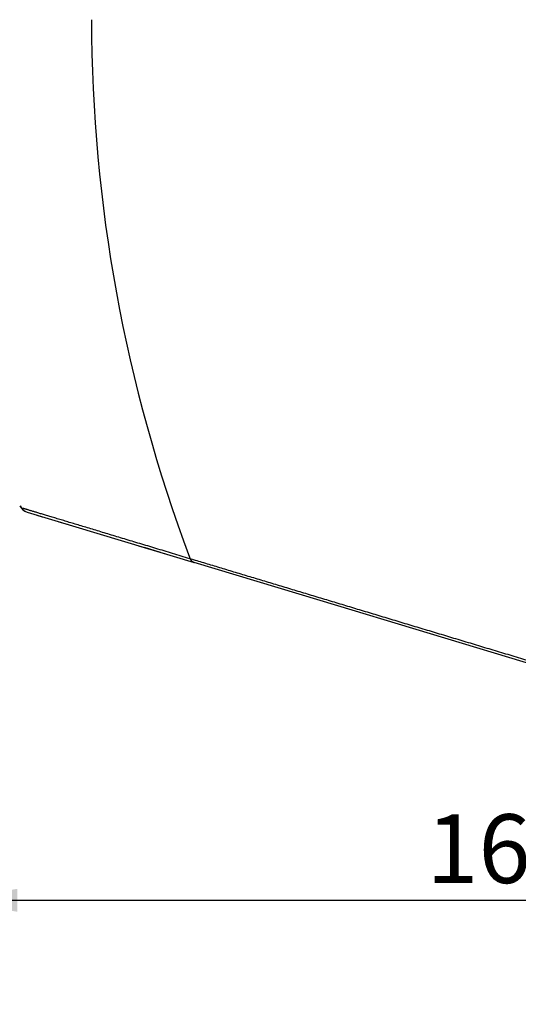
# Model space of a CAD drawing. Units: millimetres. Extents: x 5 to 1169, y 20 to 821.
# Drawn here: x 527 to 603, y 534 to 684 of the extents above; entities that cross this region are included whole.
import ezdxf
from ezdxf.enums import TextEntityAlignment as Align

# ---------------------------------------------------------------- set-up
doc = ezdxf.new("R2010")
doc.units = ezdxf.units.MM
doc.layers.add('Default', color=7, linetype='Continuous')
doc.layers.add('DV6_DEFAULT', color=7, linetype='Continuous')
doc.styles.add('SEACAD_Solid_Edge_ISO', font='txt')
doc.styles.add('SEACAD_Solid_Edge_ISOI', font='seisoi.ttf')
doc.dimstyles.new('UNE', dxfattribs={"dimtxt": 10.5, "dimasz": 10.5, "dimexe": 5.25, "dimexo": 0, "dimgap": 2.625, "dimtad": 1, "dimdec": 0, "dimtxsty": 'SEACAD_Solid_Edge_ISO', "dimblk1": '_SE_FILLED', "dimblk2": '_SE_FILLED', "dimsah": 1, "dimcen": 5.25, "dimadec": 0, "dimazin": 0, "dimtfac": 0.7, "dimtdec": 3, "dimtmove": 0, "dimatfit": 3, "dimfxl": 1, "dimarcsym": 0})

# ---------------------------------------------------------------- blocks, each defined once
blk = doc.blocks.new('SE1247')
at = {"layer": 'DV6_DEFAULT', "color": 7, "linetype": 'Continuous'}
for p, q in [((0.03, 7.78), (0, 7.79)), ((0.07, 7.77), (0.03, 7.78)), ((0.11, 7.76), (0.07, 7.77)), ((0.15, 7.75), (0.11, 7.76)), ((0.2, 7.73), (0.15, 7.75)), ((0.26, 7.71), (0.2, 7.73)), ((0.32, 7.7), (0.26, 7.71)), ((0.38, 7.68), (0.32, 7.7)), ((0.45, 7.66), (0.38, 7.68)), ((0.52, 7.64), (0.45, 7.66)), ((0.59, 7.61), (0.52, 7.64)), ((0.67, 7.59), (0.59, 7.61)), ((0.75, 7.56), (0.67, 7.59)), ((0.84, 7.54), (0.75, 7.56)), ((0.93, 7.51), (0.84, 7.54)), ((1.02, 7.48), (0.93, 7.51)), ((1.12, 7.45), (1.02, 7.48)), ((1.22, 7.42), (1.12, 7.45)), ((1.32, 7.39), (1.22, 7.42)), ((1.43, 7.36), (1.32, 7.39)), ((1.54, 7.33), (1.43, 7.36)), ((1.66, 7.29), (1.54, 7.33)), ((1.78, 7.26), (1.66, 7.29)), ((1.9, 7.22), (1.78, 7.26)), ((2.03, 7.18), (1.9, 7.22)), ((2.16, 7.14), (2.03, 7.18)), ((2.29, 7.1), (2.16, 7.14)), ((2.43, 7.06), (2.29, 7.1)), ((2.57, 7.02), (2.43, 7.06)), ((2.71, 6.97), (2.57, 7.02)), ((2.86, 6.93), (2.71, 6.97)), ((3.01, 6.88), (2.86, 6.93)), ((3.16, 6.84), (3.01, 6.88)), ((3.32, 6.79), (3.16, 6.84)), ((3.48, 6.74), (3.32, 6.79)), ((3.64, 6.69), (3.48, 6.74)), ((3.81, 6.64), (3.64, 6.69)), ((3.98, 6.59), (3.81, 6.64)), ((4.15, 6.54), (3.98, 6.59)), ((4.33, 6.49), (4.15, 6.54)), ((4.51, 6.43), (4.33, 6.49)), ((4.69, 6.38), (4.51, 6.43)), ((4.88, 6.32), (4.69, 6.38)), ((5.06, 6.27), (4.88, 6.32)), ((5.25, 6.21), (5.06, 6.27)), ((5.45, 6.15), (5.25, 6.21)), ((5.64, 6.09), (5.45, 6.15)), ((5.84, 6.03), (5.64, 6.09)), ((6.05, 5.97), (5.84, 6.03)), ((6.25, 5.91), (6.05, 5.97)), ((6.46, 5.84), (6.25, 5.91)), ((6.67, 5.78), (6.46, 5.84)), ((6.88, 5.72), (6.67, 5.78)), ((7.1, 5.65), (6.88, 5.72)), ((7.32, 5.59), (7.1, 5.65)), ((7.54, 5.52), (7.32, 5.59)), ((7.76, 5.45), (7.54, 5.52)), ((7.99, 5.38), (7.76, 5.45)), ((8.21, 5.32), (7.99, 5.38)), ((8.44, 5.25), (8.21, 5.32)), ((8.68, 5.18), (8.44, 5.25)), ((8.91, 5.1), (8.68, 5.18)), ((9.15, 5.03), (8.91, 5.1)), ((9.39, 4.96), (9.15, 5.03)), ((9.63, 4.89), (9.39, 4.96)), ((9.88, 4.81), (9.63, 4.89)), ((10.13, 4.74), (9.88, 4.81)), ((10.38, 4.66), (10.13, 4.74)), ((10.63, 4.59), (10.38, 4.66)), ((10.88, 4.51), (10.63, 4.59)), ((11.14, 4.43), (10.88, 4.51)), ((11.4, 4.36), (11.14, 4.43)), ((11.66, 4.28), (11.4, 4.36)), ((11.92, 4.2), (11.66, 4.28)), ((12.18, 4.12), (11.92, 4.2)), ((12.45, 4.04), (12.18, 4.12)), ((12.72, 3.96), (12.45, 4.04)), ((12.99, 3.87), (12.72, 3.96)), ((13.26, 3.79), (12.99, 3.87)), ((13.54, 3.71), (13.26, 3.79)), ((13.81, 3.63), (13.54, 3.71)), ((14.09, 3.54), (13.81, 3.63)), ((14.37, 3.46), (14.09, 3.54)), ((14.65, 3.37), (14.37, 3.46)), ((14.94, 3.29), (14.65, 3.37)), ((15.22, 3.2), (14.94, 3.29)), ((15.51, 3.11), (15.22, 3.2)), ((15.8, 3.03), (15.51, 3.11)), ((16.09, 2.94), (15.8, 3.03)), ((16.38, 2.85), (16.09, 2.94)), ((16.68, 2.76), (16.38, 2.85)), ((16.97, 2.67), (16.68, 2.76)), ((17.27, 2.58), (16.97, 2.67)), ((17.57, 2.49), (17.27, 2.58)), ((17.87, 2.4), (17.57, 2.49)), ((18.17, 2.31), (17.87, 2.4)), ((18.48, 2.22), (18.17, 2.31)), ((18.78, 2.13), (18.48, 2.22)), ((19.09, 2.04), (18.78, 2.13)), ((19.4, 1.94), (19.09, 2.04)), ((19.71, 1.85), (19.4, 1.94)), ((20.02, 1.76), (19.71, 1.85)), ((20.33, 1.66), (20.02, 1.76)), ((20.64, 1.57), (20.33, 1.66)), ((20.96, 1.47), (20.64, 1.57)), ((21.27, 1.38), (20.96, 1.47)), ((21.59, 1.28), (21.27, 1.38)), ((21.91, 1.18), (21.59, 1.28)), ((22.23, 1.09), (21.91, 1.18)), ((22.55, 0.99), (22.23, 1.09)), ((22.88, 0.89), (22.55, 0.99)), ((23.2, 0.79), (22.88, 0.89)), ((23.53, 0.7), (23.2, 0.79)), ((23.86, 0.6), (23.53, 0.7)), ((24.18, 0.5), (23.86, 0.6)), ((24.51, 0.4), (24.18, 0.5)), ((24.84, 0.3), (24.51, 0.4)), ((25.17, 0.2), (24.84, 0.3)), ((25.51, 0.1), (25.17, 0.2)), ((25.84, 0), (25.51, 0.1))]:
    blk.add_line(p, q, dxfattribs=at)
blk = doc.blocks.new('SE1246')
at = {"layer": 'DV6_DEFAULT', "color": 7}
blk.add_blockref('SE1247', (0, 0), dxfattribs=at)
blk = doc.blocks.new('SE1245')
at = {"color": 7}
blk.add_blockref('SE1246', (0, 0), dxfattribs=at)
blk = doc.blocks.new('SE1244')
at = {"color": 7}
blk.add_blockref('SE1245', (0, 0), dxfattribs=at)
blk = doc.blocks.new('SE1251')
at = {"layer": 'DV6_DEFAULT', "color": 7, "linetype": 'Continuous'}
for p, q in [((0.26, 26.35), (0, 26.43)), ((0.53, 26.27), (0.26, 26.35)), ((0.79, 26.19), (0.53, 26.27)), ((1.05, 26.11), (0.79, 26.19)), ((1.32, 26.03), (1.05, 26.11)), ((1.58, 25.95), (1.32, 26.03)), ((1.84, 25.87), (1.58, 25.95)), ((2.11, 25.79), (1.84, 25.87)), ((2.37, 25.71), (2.11, 25.79)), ((2.64, 25.63), (2.37, 25.71)), ((2.9, 25.55), (2.64, 25.63)), ((3.17, 25.47), (2.9, 25.55)), ((3.44, 25.39), (3.17, 25.47)), ((3.7, 25.31), (3.44, 25.39)), ((3.97, 25.23), (3.7, 25.31)), ((4.24, 25.15), (3.97, 25.23)), ((4.5, 25.07), (4.24, 25.15)), ((4.77, 24.99), (4.5, 25.07)), ((5.04, 24.9), (4.77, 24.99)), ((5.31, 24.82), (5.04, 24.9)), ((5.58, 24.74), (5.31, 24.82)), ((5.86, 24.66), (5.58, 24.74)), ((6.13, 24.58), (5.86, 24.66)), ((6.4, 24.49), (6.13, 24.58)), ((6.67, 24.41), (6.4, 24.49)), ((6.95, 24.33), (6.67, 24.41)), ((7.22, 24.25), (6.95, 24.33)), ((7.5, 24.16), (7.22, 24.25)), ((7.77, 24.08), (7.5, 24.16)), ((8.05, 24), (7.77, 24.08)), ((8.32, 23.91), (8.05, 24)), ((8.6, 23.83), (8.32, 23.91)), ((8.88, 23.75), (8.6, 23.83)), ((9.16, 23.66), (8.88, 23.75)), ((9.43, 23.58), (9.16, 23.66)), ((9.71, 23.5), (9.43, 23.58)), ((9.99, 23.41), (9.71, 23.5)), ((10.27, 23.33), (9.99, 23.41)), ((10.55, 23.24), (10.27, 23.33)), ((10.83, 23.16), (10.55, 23.24)), ((11.11, 23.07), (10.83, 23.16)), ((11.39, 22.99), (11.11, 23.07)), ((11.67, 22.91), (11.39, 22.99)), ((11.95, 22.82), (11.67, 22.91)), ((12.24, 22.74), (11.95, 22.82)), ((12.52, 22.65), (12.24, 22.74)), ((12.8, 22.56), (12.52, 22.65)), ((13.08, 22.48), (12.8, 22.56)), ((13.37, 22.39), (13.08, 22.48)), ((13.65, 22.31), (13.37, 22.39)), ((13.94, 22.22), (13.65, 22.31)), ((14.22, 22.14), (13.94, 22.22)), ((14.51, 22.05), (14.22, 22.14)), ((14.79, 21.97), (14.51, 22.05)), ((15.08, 21.88), (14.79, 21.97)), ((15.36, 21.79), (15.08, 21.88)), ((15.65, 21.71), (15.36, 21.79)), ((15.94, 21.62), (15.65, 21.71)), ((16.22, 21.53), (15.94, 21.62)), ((16.51, 21.45), (16.22, 21.53)), ((16.8, 21.36), (16.51, 21.45)), ((17.09, 21.27), (16.8, 21.36)), ((17.38, 21.19), (17.09, 21.27)), ((17.67, 21.1), (17.38, 21.19)), ((17.96, 21.01), (17.67, 21.1)), ((18.25, 20.92), (17.96, 21.01)), ((18.54, 20.84), (18.25, 20.92)), ((18.83, 20.75), (18.54, 20.84)), ((19.12, 20.66), (18.83, 20.75)), ((19.41, 20.57), (19.12, 20.66)), ((19.7, 20.48), (19.41, 20.57)), ((19.99, 20.4), (19.7, 20.48)), ((20.29, 20.31), (19.99, 20.4)), ((20.58, 20.22), (20.29, 20.31)), ((20.87, 20.13), (20.58, 20.22)), ((21.17, 20.04), (20.87, 20.13)), ((21.46, 19.95), (21.17, 20.04)), ((21.75, 19.87), (21.46, 19.95)), ((22.05, 19.78), (21.75, 19.87)), ((22.34, 19.69), (22.05, 19.78)), ((22.64, 19.6), (22.34, 19.69)), ((22.93, 19.51), (22.64, 19.6)), ((23.23, 19.42), (22.93, 19.51)), ((23.53, 19.33), (23.23, 19.42)), ((23.82, 19.24), (23.53, 19.33)), ((24.12, 19.15), (23.82, 19.24)), ((24.42, 19.06), (24.12, 19.15)), ((24.72, 18.97), (24.42, 19.06)), ((25.01, 18.88), (24.72, 18.97)), ((25.31, 18.79), (25.01, 18.88)), ((25.61, 18.7), (25.31, 18.79)), ((25.91, 18.61), (25.61, 18.7)), ((26.21, 18.52), (25.91, 18.61)), ((26.51, 18.43), (26.21, 18.52)), ((26.81, 18.34), (26.51, 18.43)), ((27.11, 18.25), (26.81, 18.34)), ((27.41, 18.16), (27.11, 18.25)), ((27.71, 18.07), (27.41, 18.16)), ((28.01, 17.98), (27.71, 18.07)), ((28.31, 17.89), (28.01, 17.98)), ((28.62, 17.8), (28.31, 17.89)), ((28.92, 17.71), (28.62, 17.8)), ((29.22, 17.62), (28.92, 17.71)), ((29.52, 17.52), (29.22, 17.62)), ((29.83, 17.43), (29.52, 17.52)), ((30.13, 17.34), (29.83, 17.43)), ((30.43, 17.25), (30.13, 17.34)), ((30.74, 17.16), (30.43, 17.25)), ((31.04, 17.07), (30.74, 17.16)), ((31.35, 16.97), (31.04, 17.07)), ((31.65, 16.88), (31.35, 16.97)), ((31.96, 16.79), (31.65, 16.88)), ((32.26, 16.7), (31.96, 16.79)), ((32.57, 16.6), (32.26, 16.7)), ((32.88, 16.51), (32.57, 16.6)), ((33.18, 16.42), (32.88, 16.51)), ((33.49, 16.33), (33.18, 16.42)), ((33.8, 16.23), (33.49, 16.33)), ((34.11, 16.14), (33.8, 16.23)), ((34.41, 16.05), (34.11, 16.14)), ((34.72, 15.96), (34.41, 16.05)), ((35.03, 15.86), (34.72, 15.96)), ((35.34, 15.77), (35.03, 15.86)), ((35.65, 15.68), (35.34, 15.77)), ((35.96, 15.58), (35.65, 15.68)), ((36.27, 15.49), (35.96, 15.58)), ((36.58, 15.4), (36.27, 15.49)), ((36.89, 15.3), (36.58, 15.4)), ((37.2, 15.21), (36.89, 15.3)), ((37.51, 15.11), (37.2, 15.21)), ((37.82, 15.02), (37.51, 15.11)), ((38.13, 14.93), (37.82, 15.02)), ((38.45, 14.83), (38.13, 14.93)), ((38.76, 14.74), (38.45, 14.83)), ((39.07, 14.64), (38.76, 14.74)), ((39.38, 14.55), (39.07, 14.64)), ((39.7, 14.46), (39.38, 14.55)), ((40.01, 14.36), (39.7, 14.46)), ((40.33, 14.27), (40.01, 14.36)), ((40.64, 14.17), (40.33, 14.27)), ((40.95, 14.08), (40.64, 14.17)), ((41.27, 13.98), (40.95, 14.08)), ((41.58, 13.89), (41.27, 13.98)), ((41.9, 13.79), (41.58, 13.89)), ((42.22, 13.7), (41.9, 13.79)), ((42.53, 13.6), (42.22, 13.7)), ((42.85, 13.51), (42.53, 13.6)), ((43.17, 13.41), (42.85, 13.51)), ((43.48, 13.31), (43.17, 13.41)), ((43.8, 13.22), (43.48, 13.31)), ((44.12, 13.12), (43.8, 13.22)), ((44.44, 13.03), (44.12, 13.12)), ((44.75, 12.93), (44.44, 13.03)), ((45.07, 12.83), (44.75, 12.93)), ((45.39, 12.74), (45.07, 12.83)), ((45.71, 12.64), (45.39, 12.74)), ((46.03, 12.55), (45.71, 12.64)), ((46.35, 12.45), (46.03, 12.55)), ((46.67, 12.35), (46.35, 12.45)), ((46.99, 12.26), (46.67, 12.35)), ((47.31, 12.16), (46.99, 12.26)), ((47.63, 12.06), (47.31, 12.16)), ((47.96, 11.97), (47.63, 12.06)), ((48.28, 11.87), (47.96, 11.97)), ((48.6, 11.77), (48.28, 11.87)), ((48.92, 11.67), (48.6, 11.77)), ((49.24, 11.58), (48.92, 11.67)), ((49.57, 11.48), (49.24, 11.58)), ((49.89, 11.38), (49.57, 11.48)), ((50.21, 11.28), (49.89, 11.38)), ((50.54, 11.19), (50.21, 11.28)), ((50.86, 11.09), (50.54, 11.19)), ((51.19, 10.99), (50.86, 11.09)), ((51.51, 10.89), (51.19, 10.99)), ((51.84, 10.79), (51.51, 10.89)), ((52.16, 10.7), (51.84, 10.79)), ((52.49, 10.6), (52.16, 10.7)), ((52.82, 10.5), (52.49, 10.6)), ((53.14, 10.4), (52.82, 10.5)), ((53.47, 10.3), (53.14, 10.4)), ((53.8, 10.2), (53.47, 10.3)), ((54.12, 10.1), (53.8, 10.2)), ((54.45, 10.01), (54.12, 10.1)), ((54.78, 9.91), (54.45, 10.01)), ((55.11, 9.81), (54.78, 9.91)), ((55.44, 9.71), (55.11, 9.81)), ((55.77, 9.61), (55.44, 9.71)), ((56.09, 9.51), (55.77, 9.61)), ((56.42, 9.41), (56.09, 9.51)), ((56.75, 9.31), (56.42, 9.41)), ((57.08, 9.21), (56.75, 9.31)), ((57.42, 9.11), (57.08, 9.21)), ((57.75, 9.01), (57.42, 9.11)), ((58.08, 8.91), (57.75, 9.01)), ((58.41, 8.81), (58.08, 8.91)), ((58.74, 8.71), (58.41, 8.81)), ((59.07, 8.61), (58.74, 8.71)), ((59.41, 8.51), (59.07, 8.61)), ((59.74, 8.41), (59.41, 8.51)), ((60.07, 8.31), (59.74, 8.41)), ((60.4, 8.21), (60.07, 8.31)), ((60.74, 8.11), (60.4, 8.21)), ((61.07, 8.01), (60.74, 8.11)), ((61.41, 7.91), (61.07, 8.01)), ((61.74, 7.81), (61.41, 7.91)), ((62.08, 7.71), (61.74, 7.81)), ((62.41, 7.61), (62.08, 7.71)), ((62.75, 7.5), (62.41, 7.61)), ((63.08, 7.4), (62.75, 7.5)), ((63.42, 7.3), (63.08, 7.4)), ((63.75, 7.2), (63.42, 7.3)), ((64.09, 7.1), (63.75, 7.2)), ((64.43, 7), (64.09, 7.1)), ((64.77, 6.9), (64.43, 7)), ((65.1, 6.79), (64.77, 6.9)), ((65.44, 6.69), (65.1, 6.79)), ((65.78, 6.59), (65.44, 6.69)), ((66.12, 6.49), (65.78, 6.59)), ((66.46, 6.39), (66.12, 6.49)), ((66.79, 6.28), (66.46, 6.39)), ((67.13, 6.18), (66.79, 6.28)), ((67.47, 6.08), (67.13, 6.18)), ((67.81, 5.98), (67.47, 6.08)), ((68.15, 5.87), (67.81, 5.98)), ((68.49, 5.77), (68.15, 5.87)), ((68.84, 5.67), (68.49, 5.77)), ((69.18, 5.56), (68.84, 5.67)), ((69.52, 5.46), (69.18, 5.56)), ((69.86, 5.36), (69.52, 5.46)), ((70.2, 5.26), (69.86, 5.36)), ((70.54, 5.15), (70.2, 5.26)), ((70.89, 5.05), (70.54, 5.15)), ((71.23, 4.95), (70.89, 5.05)), ((71.57, 4.84), (71.23, 4.95)), ((71.92, 4.74), (71.57, 4.84)), ((72.26, 4.63), (71.92, 4.74)), ((72.6, 4.53), (72.26, 4.63)), ((72.95, 4.43), (72.6, 4.53)), ((73.29, 4.32), (72.95, 4.43)), ((73.64, 4.22), (73.29, 4.32)), ((73.98, 4.12), (73.64, 4.22)), ((74.33, 4.01), (73.98, 4.12)), ((74.67, 3.91), (74.33, 4.01)), ((75.02, 3.8), (74.67, 3.91)), ((75.37, 3.7), (75.02, 3.8)), ((75.71, 3.59), (75.37, 3.7)), ((76.06, 3.49), (75.71, 3.59)), ((76.41, 3.38), (76.06, 3.49)), ((76.75, 3.28), (76.41, 3.38)), ((77.1, 3.18), (76.75, 3.28)), ((77.45, 3.07), (77.1, 3.18)), ((77.8, 2.97), (77.45, 3.07)), ((78.14, 2.86), (77.8, 2.97)), ((78.49, 2.76), (78.14, 2.86)), ((78.84, 2.65), (78.49, 2.76)), ((79.19, 2.54), (78.84, 2.65)), ((79.54, 2.44), (79.19, 2.54)), ((79.89, 2.33), (79.54, 2.44)), ((80.24, 2.23), (79.89, 2.33)), ((80.59, 2.12), (80.24, 2.23)), ((80.94, 2.02), (80.59, 2.12)), ((81.29, 1.91), (80.94, 2.02)), ((81.64, 1.81), (81.29, 1.91)), ((81.99, 1.7), (81.64, 1.81)), ((82.34, 1.59), (81.99, 1.7)), ((82.69, 1.49), (82.34, 1.59)), ((83.04, 1.38), (82.69, 1.49)), ((83.39, 1.28), (83.04, 1.38)), ((83.75, 1.17), (83.39, 1.28)), ((84.1, 1.06), (83.75, 1.17)), ((84.45, 0.96), (84.1, 1.06)), ((84.8, 0.85), (84.45, 0.96)), ((85.16, 0.75), (84.8, 0.85)), ((85.51, 0.64), (85.16, 0.75)), ((85.86, 0.53), (85.51, 0.64)), ((86.22, 0.43), (85.86, 0.53)), ((86.57, 0.32), (86.22, 0.43)), ((86.92, 0.21), (86.57, 0.32)), ((87.28, 0.11), (86.92, 0.21)), ((87.63, 0), (87.28, 0.11))]:
    blk.add_line(p, q, dxfattribs=at)
blk = doc.blocks.new('SE1250')
at = {"layer": 'DV6_DEFAULT', "color": 7}
blk.add_blockref('SE1251', (0, 0), dxfattribs=at)
blk = doc.blocks.new('SE1249')
at = {"color": 7}
blk.add_blockref('SE1250', (0, 0), dxfattribs=at)
blk = doc.blocks.new('SE1248')
at = {"color": 7}
blk.add_blockref('SE1249', (0, 0), dxfattribs=at)
blk = doc.blocks.new('DMBLK112')
at = {"layer": 'Default', "linetype": 'Continuous'}
for points in [[(526.68, 551.65), (516.18, 549.9), (526.68, 548.15)], [(668.87, 551.65), (668.87, 548.15), (679.37, 549.9)]]:
    blk.add_hatch(color=7, dxfattribs=at).paths.add_polyline_path(points)
at = {"layer": 'Default', "color": 7, "linetype": 'Continuous'}
for p, q in [((516.18, 408.49), (516.18, 555.15)), ((679.37, 404.21), (679.37, 555.15)), ((516.18, 549.9), (679.37, 549.9))]:
    blk.add_line(p, q, dxfattribs=at)
at = {"layer": 'Default', "color": 7, "linetype": 'Continuous', "style": 'SEACAD_Solid_Edge_ISOI'}
blk.add_text('163', height=10.5, dxfattribs=at).set_placement((589.18, 563.03), align=Align.TOP_LEFT)
blk = doc.blocks.new('_SE_FILLED')
at = {"color": 0}
blk.add_line((0, 0), (-1, 0), dxfattribs=at)
blk.add_solid([(0, 0), (-1, -0.1665), (-1, 0.1665), (0, 0)], dxfattribs=at)

msp = doc.modelspace()

# ---------------------------------------------------------------- linework, layer by layer
at = {"layer": 'DV6_DEFAULT', "color": 7, "linetype": 'Continuous'}
for p, q in [((528.2, 609.162), (553.677, 601.479)), ((529.649, 608.726), (530.48, 608.475)), ((533.029, 607.706), (534.317, 607.318)), ((545.185, 604.04), (549.309, 602.797)), ((548.55, 603.026), (546.116, 603.76)), ((572.961, 595.664), (553.677, 601.479)), ((640.569, 575.276), (572.961, 595.664))]:
    msp.add_line(p, q, dxfattribs=at)
for centre, radius, start, end in [((772.47, 684.794), 234.463, 180.10392, 200.5969), ((528.75, 610.985), 1.904, 206.43875, 253.21816), ((528.324, 610.44), 1.207, 195.93666, 244.83393), ((554.058, 602.489), 1.079, 189.41369, 249.32363)]:
    msp.add_arc(centre, radius, start, end, dxfattribs=at)

# ---------------------------------------------------------------- block references
at = {"color": 7}
for name, p in [('SE1244', (527.521, 601.964)), ('SE1248', (553.357, 575.538))]:
    msp.add_blockref(name, p, dxfattribs=at)

# ---------------------------------------------------------------- dimensions: what is measured, and where the dimension line sits
at = {"layer": 'Default', "color": 7, "linetype": 'Continuous'}
dim = msp.add_linear_dim(base=(679.367, 549.901), p1=(516.178, 408.487), p2=(679.367, 404.211), text='\\A1;<>', dimstyle='UNE', dxfattribs=at)
dim.commit()
dim.dimension.update_dxf_attribs({"geometry": 'DMBLK112', "text_midpoint": (597.772, 549.901), "dimtype": 160})

doc.saveas('drawing.dxf')
